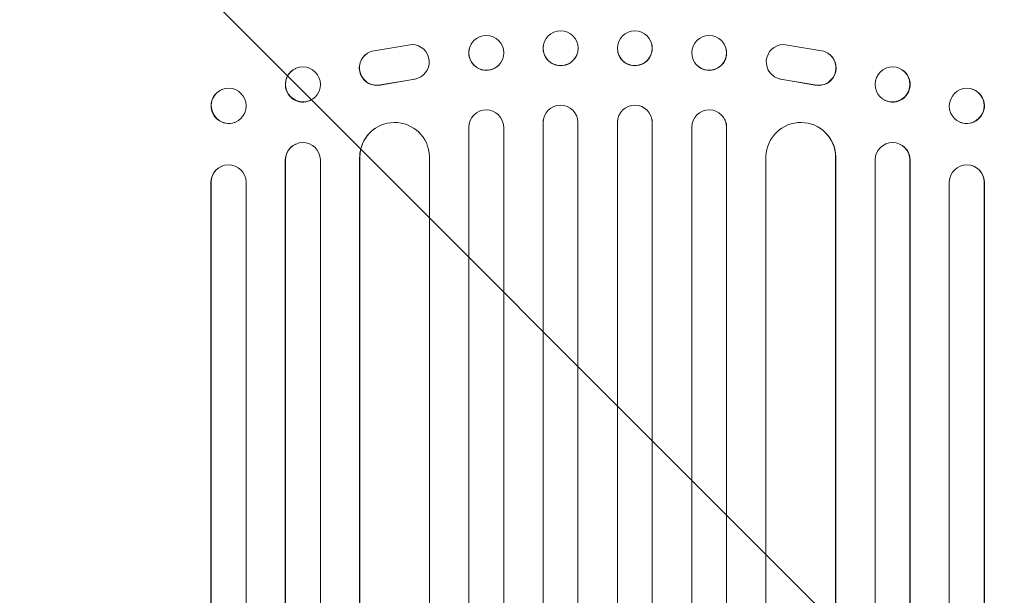
# Model space of a CAD drawing. Units: millimetres. Extents: x -5287 to 3804, y -3305 to 3607.
# Drawn here: x -790 to -366, y 1670 to 1918 of the extents above; entities that cross this region are included whole.
import ezdxf

# ---------------------------------------------------------------- set-up
doc = ezdxf.new("R2010")
doc.units = ezdxf.units.MM
doc.header["$LTSCALE"] = 20
doc.linetypes.add('HIDDEN', pattern=[9.525, 6.35, -3.175])
doc.layers.add('2d', color=230, linetype='Continuous')
doc.layers.add('AS-Free_Space_Hatch', color=31, linetype='HIDDEN')

msp = doc.modelspace()

# ---------------------------------------------------------------- hatches: boundary and pattern name
at = {"layer": 'AS-Free_Space_Hatch'}
h = msp.add_hatch(dxfattribs=at)
h.set_pattern_fill('ANSI31', color=256, scale=100)
h.set_pattern_definition([(315, (459, 2107), (224.506, 224.506), [])])
edge = h.paths.add_edge_path()
edge.add_line((459, 2107.01), (459, 188.45))
edge.add_arc((468.52, -811.5), 1000, 30, 90.54545, ccw=False)
edge.add_line((1334.55, -311.5), (1490.69, -581.96))
edge.add_line((1490.69, -581.96), (2523.88, -875.68))
edge.add_arc((2250.43, -1837.56), 1000, -15.86955, 74.13045, ccw=False)
edge.add_arc((2250.43, -1837.56), 1000, 254.13045, 344.13045, ccw=False)
edge.add_line((1976.98, -2799.45), (943.8, -2505.73))
edge.add_arc((1490.69, -581.96), 2000, 210, 254.13045, ccw=False)
edge.add_line((-241.36, -1581.96), (-397.51, -1311.5))
edge.add_arc((468.52, -811.5), 1000, 190.3214, 210, ccw=False)
edge.add_arc((-541, 9), 1000, 270, 271.47275, ccw=False)
edge.add_arc((-541, 9), 1000, 180, 270, ccw=False)
edge.add_line((-1541, 9), (-1541, 2107.01))
edge.add_arc((-541, 2107.01), 1000, 90, 180, ccw=False)
edge.add_arc((-541, 2107.01), 1000, 0, 90, ccw=False)

# ---------------------------------------------------------------- linework, layer by layer
at = {"layer": '2d', "lineweight": 0}
for p, q in [((-621, 1907.47), (-637.39, 1904.8)), ((-594.95, 1908.46), (-594.91, 1908.52)), ((-564.27, 1907.72), (-564.26, 1907.77)), ((-517.74, 1907.77), (-517.73, 1907.72)), ((-487.09, 1908.52), (-487.05, 1908.46)), ((-461, 1907.47), (-444.61, 1904.8)), ((-640.23, 1903.72), (-640.31, 1903.67)), ((-549.73, 1903.92), (-549.71, 1903.97)), ((-532.29, 1903.97), (-532.27, 1903.92)), ((-441.69, 1903.67), (-441.77, 1903.72)), ((-671.38, 1897.02), (-671.26, 1897.08)), ((-583.14, 1899.19), (-583.09, 1899.25)), ((-498.91, 1899.25), (-498.86, 1899.19)), ((-410.74, 1897.08), (-410.62, 1897.02)), ((-634.69, 1890.02), (-619.91, 1892.52)), ((-634.61, 1890.07), (-619.83, 1892.57)), ((-617.04, 1893.65), (-617.12, 1893.6)), ((-464.88, 1893.6), (-464.96, 1893.65)), ((-447.39, 1890.07), (-462.17, 1892.57)), ((-447.31, 1890.02), (-462.09, 1892.52)), ((-702.85, 1888.09), (-702.7, 1888.14)), ((-379.3, 1888.14), (-379.15, 1888.09)), ((-664.85, 1883.4), (-664.74, 1883.46)), ((-417.26, 1883.46), (-417.15, 1883.4)), ((-594.8, 1876.58), (-594.76, 1876.63)), ((-564.24, 1875.83), (-564.23, 1875.88)), ((-517.77, 1875.88), (-517.76, 1875.83)), ((-487.24, 1876.63), (-487.2, 1876.58)), ((-697.44, 1873.92), (-697.3, 1873.98)), ((-636.81, 1871.42), (-636.73, 1871.47)), ((-596.5, 1871.83), (-596.54, 1871.78)), ((-596.54, 212.52), (-596.54, 1871.78)), ((-596.5, 213.14), (-596.5, 1871.83)), ((-596.5, 1871.83), (-596.5, 1871.83)), ((-581.5, 212.63), (-581.5, 1871.92)), ((-564.5, 1873.88), (-564.51, 1873.82)), ((-564.51, 211.81), (-564.51, 1873.82)), ((-564.5, 212.42), (-564.5, 1873.88)), ((-564.5, 1873.88), (-564.5, 1873.88)), ((-549.5, 212.23), (-549.5, 1873.94)), ((-532.5, 212.23), (-532.5, 1873.94)), ((-517.5, 1873.88), (-517.5, 1873.88)), ((-517.5, 1873.88), (-517.49, 1873.82)), ((-517.5, 212.42), (-517.5, 1873.88)), ((-517.49, 211.81), (-517.49, 1873.82)), ((-500.5, 212.63), (-500.5, 1871.92)), ((-485.5, 1871.83), (-485.5, 1871.83)), ((-485.5, 1871.83), (-485.46, 1871.78)), ((-485.5, 213.14), (-485.5, 1871.83)), ((-485.46, 212.52), (-485.46, 1871.78)), ((-445.27, 1871.47), (-445.19, 1871.42)), ((-384.7, 1873.98), (-384.56, 1873.92)), ((-671.21, 1864.52), (-671.09, 1864.57)), ((-410.91, 1864.57), (-410.79, 1864.52)), ((-643.5, 1858.94), (-643.58, 1858.89)), ((-643.58, 220.55), (-643.58, 1858.89)), ((-643.5, 221.17), (-643.5, 1858.94)), ((-643.49, 1858.94), (-643.5, 1858.94)), ((-613.5, 219.3), (-613.5, 1859.31)), ((-468.5, 219.3), (-468.5, 1859.31)), ((-438.51, 1858.94), (-438.5, 1858.94)), ((-438.5, 221.17), (-438.5, 1858.94)), ((-438.5, 1858.94), (-438.42, 1858.89)), ((-438.42, 220.55), (-438.42, 1858.89)), ((-702.69, 1855.18), (-702.55, 1855.23)), ((-675.5, 1857.73), (-675.62, 1857.67)), ((-675.62, 216.79), (-675.62, 1857.67)), ((-675.5, 217.4), (-675.5, 1857.73)), ((-675.5, 1857.73), (-675.5, 1857.73)), ((-660.5, 216.15), (-660.5, 1857.85)), ((-421.5, 216.15), (-421.5, 1857.85)), ((-406.5, 1857.73), (-406.5, 1857.73)), ((-406.5, 1857.73), (-406.38, 1857.67)), ((-406.5, 217.4), (-406.5, 1857.73)), ((-406.38, 216.79), (-406.38, 1857.67)), ((-379.45, 1855.23), (-379.31, 1855.18)), ((-707.5, 1848.15), (-707.64, 1848.1)), ((-707.64, 219.54), (-707.64, 1848.1)), ((-707.5, 220.15), (-707.5, 1848.15)), ((-707.5, 1848.15), (-707.5, 1848.15)), ((-692.5, 218.61), (-692.5, 1848.28)), ((-389.5, 218.61), (-389.5, 1848.28)), ((-374.5, 1848.15), (-374.5, 1848.15)), ((-374.36, 1848.1), (-374.5, 1848.15)), ((-374.5, 220.15), (-374.5, 1848.15)), ((-374.36, 219.54), (-374.36, 1848.1))]:
    msp.add_line(p, q, dxfattribs=at)
for centre, major_axis, ratio, start_param, end_param in [((-589, 1903.89), (-5.91, 4.63), 0.99749, -2.474956, 3.808229), ((-556.99, 1905.87), (7.27, -1.9), 0.998339, 0.2561502899781117, 6.539335597157698), ((-621.1, 1899.97), (4.06, -6.31), 0.995602, -0.402714, 2.553699), ((-525, 1905.82), (-7.27, -1.9), 0.998339, 0, 3.141593), ((-492.96, 1903.83), (-5.91, -4.63), 0.99749, 0, 3.141593), ((-636.25, 1897.36), (-4.06, 6.31), 0.995602, 0, 2.777532), ((-636.17, 1897.41), (-4.06, 6.31), 0.995602, -0.409315, 2.777532), ((-668, 1890.27), (-3.26, 6.81), 0.99174, -2.014471507425343, 4.268713799754243), ((-413.88, 1890.21), (-3.26, -6.81), 0.99174, 0, 3.141593), ((-621.18, 1899.92), (4.06, -6.31), 0.995602, -0.402714, 0), ((-700, 1881.06), (-2.7, 7.08), 0.987914, -1.931315, 4.35187), ((-381.86, 1881.01), (-2.7, -7.08), 0.987914, 0, 3.141593), ((-557, 1873.87), (7.23, -2.01), 0.998523, 0.281183, 3.412798), ((-589, 1871.81), (-5.76, 4.82), 0.997675, -2.429065, 0.695231), ((-524.99, 1873.82), (7.23, 2.01), 0.998523, -0.271026, 0), ((-492.96, 1871.76), (5.76, 4.82), 0.997675, -0.695051, 0), ((-628.49, 1858.88), (-8.24, 12.59), 0.995453, -2.119379, 0.98911), ((-453.43, 1858.83), (8.24, 12.59), 0.995453, -0.98875, 0), ((-668, 1857.68), (-3.1, 6.89), 0.991927, -1.967917, 1.145376), ((-413.89, 1857.63), (3.1, 6.89), 0.991927, -1.145194, 0), ((-700, 1848.09), (-2.55, 7.14), 0.988103, -1.886247, 1.223558), ((-382, 1848.09), (2.55, 7.14), 0.988103, -1.223558, 1.886247)]:
    msp.add_ellipse(centre, major_axis=major_axis, ratio=ratio, start_param=start_param, end_param=end_param, dxfattribs=at)
at = {"layer": '2d', "lineweight": 0, "extrusion": (0, 0, -1)}
for centre, major_axis, ratio, start_param, end_param in [((-525.01, 1905.87), (-7.27, -1.9), 0.998339, 0.2561502899781115, 6.539335597157698), ((-493, 1903.89), (5.91, 4.63), 0.99749, -2.474956, 3.808229), ((-589.04, 1903.83), (5.91, -4.63), 0.99749, 0, 3.141593), ((-557, 1905.82), (7.27, -1.9), 0.998339, 0, 3.141593), ((-460.9, 1899.97), (-4.06, -6.31), 0.995602, -0.402714, 2.553699), ((-445.83, 1897.41), (4.06, 6.31), 0.995602, -0.409315, 2.777532), ((-445.75, 1897.36), (4.06, 6.31), 0.995602, 0, 2.777532), ((-668.12, 1890.21), (3.26, -6.81), 0.99174, 0, 3.141593), ((-414, 1890.27), (3.26, 6.81), 0.99174, -2.014471507425343, 4.268713799754243), ((-460.82, 1899.92), (-4.06, -6.31), 0.995602, -0.402714, 0), ((-700.14, 1881.01), (2.7, -7.08), 0.987914, 0, 3.141593), ((-382, 1881.06), (2.7, 7.08), 0.987914, -1.931315, 4.35187), ((-525, 1873.87), (-7.23, -2.01), 0.998523, 0.281183, 3.412798), ((-589.04, 1871.76), (-5.76, 4.82), 0.997675, -0.695051, 0), ((-557.01, 1873.82), (-7.23, 2.01), 0.998523, -0.271026, 0), ((-493, 1871.81), (5.76, 4.82), 0.997675, -2.429065, 0.695231), ((-628.57, 1858.83), (-8.24, 12.59), 0.995453, -0.98875, 0), ((-453.51, 1858.88), (8.24, 12.59), 0.995453, -2.119379, 0.98911), ((-668.11, 1857.63), (-3.1, 6.89), 0.991927, -1.145194, 0), ((-414, 1857.68), (3.1, 6.89), 0.991927, -1.967917, 1.145376), ((-700.14, 1848.04), (-2.55, 7.14), 0.988103, -1.223375, 0), ((-381.86, 1848.04), (2.55, 7.14), 0.988103, 0, 1.223375)]:
    msp.add_ellipse(centre, major_axis=major_axis, ratio=ratio, start_param=start_param, end_param=end_param, dxfattribs=at)

doc.saveas('drawing.dxf')
